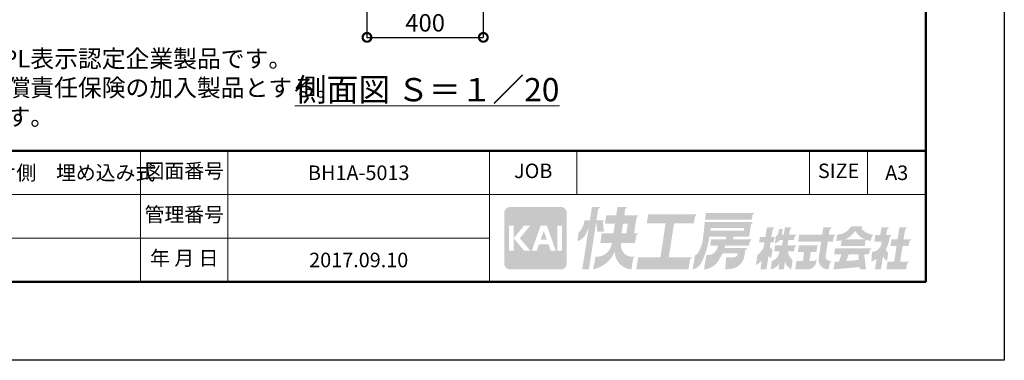
# Model space of a CAD drawing. Extents: x 18558 to 26958, y 10188 to 16128.
# Drawn here: x 23572 to 26958, y 10188 to 11359 of the extents above; entities that cross this region are included whole.
import ezdxf
from ezdxf.enums import TextEntityAlignment as Align

# ---------------------------------------------------------------- set-up
doc = ezdxf.new("R2010")
doc.units = 0
doc.header["$MEASUREMENT"] = 0
doc.header["$PDMODE"] = 1
doc.layers.get('DefPoints').update_dxf_attribs({"linetype": 'CONTINUOUS'})
for name, color, linetype, lineweight in [('FRAM3', 1, 'CONTINUOUS', 50), ('ハッチング', 8, 'CONTINUOUS', 5), ('外形線', 7, 'CONTINUOUS', 18), ('寸法線', 3, 'CONTINUOUS', 18), ('文字', 4, 'CONTINUOUS', 18), ('文字一般', 4, 'CONTINUOUS', 18), ('細線', 8, 'CONTINUOUS', 5)]:
    doc.layers.add(name, color=color, linetype=linetype, lineweight=lineweight)
doc.styles.get("Standard").update_dxf_attribs({"font": 'TXT.SHX', "bigfont": 'bigfont.shx'})
doc.dimstyles.new('20ベース', dxfattribs={"dimscale": 20, "dimtxt": 3, "dimasz": 3, "dimexe": 0, "dimexo": 1, "dimgap": 1, "dimtad": 3, "dimdec": 1, "dimdsep": 46, "dimtxsty": 'Standard', "dimblk1": 'DOTSMALL', "dimblk2": 'DOTSMALL', "dimsah": 1, "dimcen": 0, "dimclrd": 256, "dimclre": 256, "dimclrt": 7, "dimadec": 0, "dimazin": 0, "dimtfac": 1, "dimtdec": 1, "dimtix": 1, "dimtmove": 2, "dimatfit": 3, "dimldrblk": 'DOTSMALL', "dimfxl": 0, "dimtolj": 1, "dimarcsym": 0})

# ---------------------------------------------------------------- blocks, each defined once
blk = doc.blocks.new('_DotSmall')
at = {"layer": 'FRAM3', "color": 0, "const_width": 0.5}
blk.add_lwpolyline([(-0.0625, 0, 1), (0.0625, 0, 1)], format="xyb", close=True, dxfattribs=at)
blk = doc.blocks.new('*D24')
at = {"layer": 'DefPoints', "color": 0, "ltscale": 0.05}
for p in [(24766.7, 11591.1), (25166.7, 11591.1), (25166.7, 11298.6)]:
    blk.add_point(p, dxfattribs=at)
at = {"layer": '寸法線', "lineweight": -2, "ltscale": 0.05}
for p, q in [((24766.7, 11571.1), (24766.7, 11298.6)), ((25166.7, 11571.1), (25166.7, 11298.6)), ((24766.7, 11298.6), (25166.7, 11298.6))]:
    blk.add_line(p, q, dxfattribs=at)
at = {"layer": '寸法線', "lineweight": -2, "ltscale": 0.05, "xscale": 60, "yscale": 60, "zscale": 60, "rotation": 180}
blk.add_blockref('_DotSmall', (24766.7, 11298.6), dxfattribs=at)
at = {"layer": '寸法線', "lineweight": -2, "ltscale": 0.05, "xscale": 60, "yscale": 60, "zscale": 60}
blk.add_blockref('_DotSmall', (25166.7, 11298.6), dxfattribs=at)
at = {"layer": '寸法線', "color": 7, "ltscale": 0.05, "insert": (24966.7, 11348.6), "char_height": 60, "attachment_point": 5}
blk.add_mtext('\\A1;400', dxfattribs=at)
blk = doc.blocks.new('快工房表題欄1')
at = {"layer": 'ハッチング'}
h = blk.add_hatch(color=256, dxfattribs=at)
h.paths.add_polyline_path([(-61.74, 11.86, 0.414214), (-62.74, 12.86), (-71.47, 12.86, 0.414214), (-72.47, 11.86), (-72.47, 3.14, 0.414214), (-71.47, 2.14), (-62.74, 2.14, 0.414214), (-61.74, 3.14)])
h.paths.add_polyline_path([(-68.01, 9.65), (-69.81, 7.5), (-68.01, 5.35), (-69.06, 5.35), (-70.86, 7.5), (-70.86, 5.35), (-71.66, 5.35), (-71.66, 9.65), (-70.86, 9.65), (-70.86, 7.5), (-69.06, 9.65)], flags=16)
h.paths.add_polyline_path([(-66.22, 9.65), (-65.15, 9.65), (-63.62, 5.35), (-64.47, 5.35), (-64.86, 6.43), (-66.51, 6.43), (-66.89, 5.35), (-67.74, 5.35)], flags=16)
h.paths.add_polyline_path([(-65.68, 8.75), (-65.14, 7.23), (-66.22, 7.23)], flags=0)
h.paths.add_polyline_path([(-63.35, 9.65), (-62.55, 9.65), (-62.55, 5.35), (-63.35, 5.35)], flags=16)
h = blk.add_hatch(color=256, dxfattribs=at)
h.paths.add_polyline_path([(-56.66, 10.39), (-56.48, 8.63), (-55.35, 8.63), (-55.5, 10.13, -0.262415), (-55.3, 10.59), (-56.63, 10.59), (-56.37, 12.27, -0.232242), (-55.95, 12.86), (-57.41, 12.86), (-57.76, 10.59), (-58.69, 10.59, -0.148344), (-59.53, 8.61, -0.154378), (-59.64, 8.54), (-59.68, 8.53), (-59.89, 6.98, 0.208713), (-58.41, 8.3), (-57.97, 9.25), (-59.06, 2.14), (-57.93, 2.14)])
h.paths.add_polyline_path([(-49.77, 10.82, -0.232242), (-49.35, 11.42), (-51.84, 11.42), (-51.71, 12.27, -0.232242), (-51.3, 12.86), (-53.01, 12.86), (-53.24, 11.42), (-54.94, 11.42), (-55.16, 9.98), (-53.46, 9.98), (-53.71, 8.32), (-55.71, 8.32), (-55.97, 6.68), (-53.97, 6.68, -0.398913), (-56.79, 4.3), (-57.21, 2.14, 0.260652), (-53.49, 5.23, 0.395449), (-50.61, 2.14), (-50.33, 3.95, -0.370178), (-49.92, 4.3), (-50.27, 4.3, -0.507828), (-52.37, 6.68), (-49.99, 6.68), (-49.83, 7.73, -0.232242), (-49.41, 8.32), (-50.15, 8.32)])
h.paths.add_polyline_path([(-52.07, 9.98), (-51.24, 9.98), (-51.49, 8.32), (-52.32, 8.32)], flags=16)
h.paths.add_polyline_path([(-39.73, 11.03, -0.232242), (-39.32, 11.62), (-47.72, 11.62), (-47.96, 10.08), (-44.73, 10.08), (-45.63, 4.2), (-49.46, 4.2), (-49.78, 2.14), (-40.81, 2.14), (-40.58, 3.6, -0.232242), (-40.17, 4.2), (-44.19, 4.2), (-43.28, 10.08), (-39.88, 10.08)])
h.paths.add_polyline_path([(-29.43, 11.83), (-37.82, 11.83), (-37.95, 10.69), (-29.93, 10.69), (-29.84, 11.23, -0.232242)])
h.paths.add_polyline_path([(-29.66, 10.28), (-37.99, 10.28), (-38.33, 7.29, -0.097157), (-39.21, 4.91, -0.2357), (-39.67, 4.61), (-40.09, 2.14, 0.226047), (-38.64, 3.17, 0.083786), (-37.21, 7.75), (-34.3, 7.75), (-34.37, 7.29), (-36.91, 7.29), (-37.08, 6.21), (-35.75, 6.21, -0.427669), (-37.72, 4.61), (-38.13, 2.14, 0.253999), (-35.61, 3.68), (-34.93, 4.87), (-32.34, 4.87, -0.398951), (-33.07, 4.2), (-34.31, 4.2), (-34.52, 2.14), (-33.58, 2.22, 0.315607), (-31.22, 4.2), (-31.06, 5.2, -0.232242), (-30.65, 5.8), (-34.57, 5.8), (-34.5, 6.21), (-30.38, 6.21), (-30.3, 6.7, -0.232242), (-29.89, 7.29), (-33.13, 7.29), (-33.06, 7.75), (-30.38, 7.75), (-30.08, 9.69, -0.232242)])
h.paths.add_polyline_path([(-31.2, 9.25), (-31.27, 8.79), (-37.05, 8.79), (-36.98, 9.25)], flags=16)
h = blk.add_hatch(color=256, dxfattribs=at)
h.paths.add_polyline_path([(-26.07, 7.37, -0.196119), (-25.87, 7.71), (-26.55, 7.71), (-26.38, 8.76, -0.232242), (-25.97, 9.36), (-27.32, 9.36), (-27.58, 7.71), (-28.51, 7.71), (-28.66, 6.78), (-27.72, 6.78, -0.226694), (-28.95, 4.61), (-29.22, 2.86, 0.107445), (-28.2, 3.68), (-28.43, 2.14), (-27.4, 2.14), (-27.05, 4.41, 0.167613), (-26.56, 4.18), (-26.34, 5.64, -0.334207), (-26.8, 6.06), (-26.69, 6.78), (-26.17, 6.78)])
h.paths.add_polyline_path([(-22.19, 8.12), (-23.49, 8.12), (-23.39, 8.76, -0.232242), (-22.98, 9.36), (-24.23, 9.36), (-24.42, 8.12), (-24.76, 8.12), (-24.62, 9.05), (-25.24, 9.05), (-25.32, 8.51, -0.211166), (-25.77, 7.81), (-25.96, 6.57, 0.16663), (-25.09, 7.19), (-24.56, 7.19), (-24.71, 6.26), (-25.9, 6.26), (-26.06, 5.23), (-25.17, 5.23, -0.310223), (-26.47, 3.58), (-26.68, 2.14, 0.232492), (-25.18, 3.17), (-25.34, 2.14), (-24.41, 2.14), (-24.19, 3.58, 0.2567), (-23.14, 2.14), (-22.9, 3.68, -0.155803), (-23.73, 5.23), (-22.66, 5.23), (-22.59, 5.67, -0.232242), (-22.18, 6.26), (-23.78, 6.26), (-23.64, 7.19), (-22.66, 7.19), (-22.61, 7.52, -0.232242)])
h.paths.add_polyline_path([(-15.86, 7.52, -0.232242), (-15.44, 8.12), (-16.66, 8.12), (-16.56, 8.76, -0.232242), (-16.15, 9.36), (-17.61, 9.36), (-17.8, 8.12), (-21.75, 8.12), (-21.94, 6.88), (-17.99, 6.88), (-18.42, 4.03, 0.479662), (-16.69, 2.14), (-16.56, 2.98, -0.232242), (-16.14, 3.58), (-16.33, 3.58, -0.48371), (-17.21, 4.53), (-16.85, 6.88), (-15.96, 6.88)])
h.paths.add_polyline_path([(-18.69, 5.93, -0.196119), (-18.49, 6.26), (-21.82, 6.26), (-21.99, 5.13), (-20.91, 5.13), (-21.14, 3.58), (-22.23, 3.58), (-22.45, 2.14), (-20.01, 2.14, 0.392788), (-18.84, 3.89, -0.340104), (-19.39, 3.58), (-20.01, 3.58), (-19.77, 5.13), (-18.81, 5.13)])
h.paths.add_polyline_path([(-11.07, 9.15, -0.207311), (-10.8, 9.56), (-12.86, 9.56, -0.27827), (-15.23, 8.12), (-15.39, 7.04, 0.062802), (-14.47, 7.12), (-14.62, 6.16), (-10.49, 6.16), (-10.33, 7.23, 0.06639), (-9.42, 7.04), (-9.34, 7.52, -0.211093), (-8.99, 8.08, -0.196447)])
h.paths.add_polyline_path([(-10.48, 7.29), (-13.9, 7.29, 0.15691), (-12.14, 8.74, 0.161164)], flags=16)
h.paths.add_polyline_path([(-9.29, 5.75), (-15.59, 5.75), (-15.75, 4.72), (-14.51, 4.72), (-14.92, 3.48), (-15.65, 3.48), (-15.85, 2.14), (-11.36, 2.53), (-11.32, 2.14), (-10.28, 2.14), (-10.59, 4.72), (-9.78, 4.72), (-9.71, 5.15, -0.232242)])
h.paths.add_polyline_path([(-11.62, 4.72), (-11.51, 3.76), (-13.66, 3.57), (-13.27, 4.72)], flags=17)
h.paths.add_polyline_path([(-5.84, 8.02), (-6.8, 8.02), (-6.69, 8.76, -0.232242), (-6.27, 9.36), (-7.63, 9.36), (-7.83, 8.02), (-8.67, 8.02), (-8.84, 6.88), (-7.6, 6.88, -0.397579), (-9.25, 5.13), (-9.36, 3.48, 0.050976), (-8.46, 3.94), (-8.74, 2.14), (-7.71, 2.14), (-7.36, 4.41, 0.16671), (-6.67, 3.58), (-6.47, 4.92, -0.169934), (-6.85, 5.64, 0.091272), (-6.26, 7.34), (-6.25, 7.42, -0.232242)])
h.paths.add_polyline_path([(-2.46, 7.29), (-3.82, 7.29), (-3.59, 8.76, -0.232242), (-3.18, 9.36), (-4.53, 9.36), (-4.85, 7.29), (-5.88, 7.29), (-6.06, 6.16), (-5.02, 6.16), (-5.44, 3.48), (-6.57, 3.48), (-6.78, 2.14), (-3.37, 2.14), (-3.26, 2.88, -0.232242), (-2.84, 3.48), (-4.41, 3.48), (-3.99, 6.16), (-2.96, 6.16), (-2.88, 6.7, -0.232242)])
at = {"layer": 'FRAM3'}
for p, q in [((0, 22.5), (-377.5, 22.5)), ((0, 0), (0, 22.5)), ((0, 0), (-377.5, 0))]:
    blk.add_line(p, q, dxfattribs=at)
at = {"layer": '外形線'}
for p, q in [((-135, 22.5), (-135, 0)), ((-75, 22.5), (-75, 0)), ((-20, 22.5), (-20, 15)), ((0, 15), (-377.5, 15)), ((-75, 7.5), (-377.5, 7.5))]:
    blk.add_line(p, q, dxfattribs=at)
at = {"layer": '細線'}
for p, q in [((-120, 22.5), (-120, 0)), ((-60, 22.5), (-60, 15)), ((-10, 22.5), (-10, 15))]:
    blk.add_line(p, q, dxfattribs=at)
at = {"layer": '文字一般', "char_height": 2.5, "attachment_point": 5}
for s, insert, width in [('図面番号', (-127.5, 18.75), 15), ('JOB', (-67.5, 18.75), 15), ('SIZE', (-15, 18.75), 10), ('管理番号', (-127.5, 11.25), 15), ('年 月 日', (-127.5, 3.75), 15)]:
    blk.add_mtext(s, dxfattribs=dict(at, insert=insert, width=width))
at = {"layer": '文字一般'}
for tag, p in [('設計', (-255, 18.75)), ('製品名称', (-170, 18.75)), ('図面番号', (-97.5, 18.75)), ('JOB', (-40, 18.75)), ('A*', (-5, 18.75)), ('符号１', (-372.5, 11.25)), ('改定事項１', (-335, 11.25)), ('改定年月日１', (-287.5, 11.25)), ('製図', (-255, 11.25)), ('縮尺', (-230, 11.25)), ('型番', (-170, 11.25)), ('管理番号', (-97.5, 11.25)), ('符号２', (-372.5, 3.75)), ('改定事項２', (-335, 3.75)), ('改定年月日２', (-287.5, 3.75)), ('検図', (-255, 3.75)), ('番号', (-230, 3.75)), ('物件名称', (-170, 3.75)), ('年月日', (-97.5, 3.75))]:
    blk.add_attdef(tag, text='', height=2.5, dxfattribs=at).set_placement(p, align=Align.MIDDLE_CENTER)

msp = doc.modelspace()

# ---------------------------------------------------------------- linework, layer by layer
at = {"layer": 'DefPoints'}
msp.add_lwpolyline([(18558.24, 16128), (26958.24, 16128), (26958.24, 10188), (18558.24, 10188)], close=True, dxfattribs=at)
at = {"layer": 'FRAM3', "color": 1, "linetype": 'Continuous'}
msp.add_lwpolyline([(19138.24, 10458), (19138.24, 15858), (26688.24, 15858), (26688.24, 10458)], close=True, dxfattribs=at)

# ---------------------------------------------------------------- block references
at = {"layer": '文字一般'}
ref = msp.add_blockref('快工房表題欄1', (26688.24, 10458), dxfattribs=dict(at, xscale=20, yscale=20, zscale=20))
ref.add_attrib('A*', 'A3', dxfattribs={"layer": '文字', "height": 50}).set_placement((26588.24, 10833), align=Align.MIDDLE_CENTER)
ref.add_attrib('図面番号', 'BH1A-5013', dxfattribs={"layer": '文字', "height": 50}).set_placement((24738.24, 10833), align=Align.MIDDLE_CENTER)
ref.add_attrib('年月日', '2017.09.10', dxfattribs={"layer": '文字', "height": 50}).set_placement((24738.24, 10533), align=Align.MIDDLE_CENTER)
ref.add_attrib('製品名称', '手摺ステンレス製\u3000二段ビーム片側\u3000埋め込み式', dxfattribs={"layer": '文字', "height": 50}).set_placement((23288.24, 10833), align=Align.MIDDLE_CENTER)

# ---------------------------------------------------------------- texts
at = {"layer": '文字'}
for s, insert, char_height, attachment_point in [('鋼材は全てSUS304とし、ヘアライン仕上とする。\\Pアルミ鋳物は、AC3Aとし、アクリル樹脂塗料焼付塗装仕上げとする。\\Pアルミ鋳物は抜け防止加工を行う。\\Pボルトナット類は、SUS製とする。\\P本製品は、（一社）日本公園施設業協会SP・SPL表示認定企業製品です。\\P本製品は、（一社）日本公園施設業協会団体賠償責任保険の加入製品とする。\\P本製品の設計図面の変更、模倣を禁止いたします。', (21808.1, 10976.61), 60, 7), ('{\\L側面図 Ｓ＝１／20}', (24973.62, 11118.79), 80, 5)]:
    msp.add_mtext(s, dxfattribs=dict(at, insert=insert, char_height=char_height, attachment_point=attachment_point))

# ---------------------------------------------------------------- dimensions: what is measured, and where the dimension line sits
at = {"layer": '寸法線', "ltscale": 0.05}
dim = msp.add_linear_dim(base=(25166.72, 11298.55), p1=(24766.72, 11591.09), p2=(25166.72, 11591.09), dimstyle='20ベース', dxfattribs=at)
dim.commit()
dim.dimension.update_dxf_attribs({"geometry": '*D24', "text_midpoint": (24966.72, 11348.55)})

doc.saveas('drawing.dxf')
